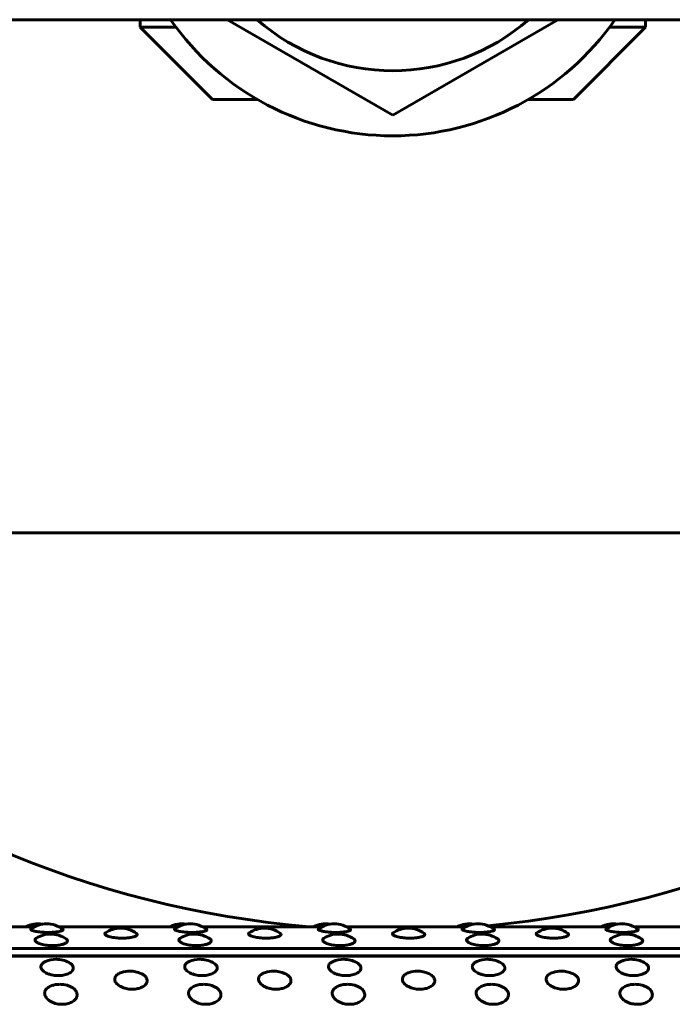
# Model space of a CAD drawing. Units: millimetres. Extents: x -2830 to 3023, y -2292 to 2292.
# Drawn here: x 40 to 76, y -747 to -693 of the extents above; entities that cross this region are included whole.
import ezdxf

# ---------------------------------------------------------------- set-up
doc = ezdxf.new("R2010")
doc.units = ezdxf.units.MM
doc.linetypes.add('K5LT_BASIC', pattern=[0])

msp = doc.modelspace()

# ---------------------------------------------------------------- linework, layer by layer
at = {"color": 150, "linetype": 'K5LT_BASIC', "lineweight": 60, "true_color": 0x0080ff}
for p, q in [((91.2, -692.572), (38.577, -692.572)), ((46.702, -692.572), (46.702, -692.981)), ((60.699, -697.856), (51.546, -692.572)), ((60.699, -697.856), (69.852, -692.572)), ((69.852, -692.572), (60.699, -697.856)), ((74.702, -692.572), (74.702, -692.981)), ((48.685, -692.981), (46.702, -692.981)), ((50.702, -696.981), (46.702, -692.981)), ((70.702, -696.981), (74.702, -692.981)), ((74.702, -692.981), (72.714, -692.981)), ((53.183, -696.981), (50.702, -696.981)), ((70.702, -696.981), (68.216, -696.981)), ((60.699, -697.856), (60.699, -697.856)), ((60.731, -720.981), (22.733, -720.981)), ((22.733, -720.981), (98.733, -720.981)), ((98.733, -720.981), (60.731, -720.981)), ((40.853, -742.784), (34.216, -742.784)), ((48.82, -742.784), (42.184, -742.784)), ((56.787, -742.784), (50.151, -742.784)), ((64.755, -742.784), (58.119, -742.784)), ((72.722, -742.784), (66.086, -742.784)), ((80.69, -742.784), (74.053, -742.784)), ((5.045, -743.985), (102.646, -743.985)), ((102.728, -744.4), (5.127, -744.4)), ((5.141, -744.423), (102.741, -744.423))]:
    msp.add_line(p, q, dxfattribs=at)
for centre, radius, start, end in [((60.733, -687.347), 55.633, 227.8384, 265.1807), ((60.733, -687.347), 55.633, 275.4042, 312.1616), ((41.038, -744.128), 1.5, 80.7836, 116.3418), ((41.518, -744.128), 1.5, 90.0004, 125.3655), ((41.518, -744.128), 1.5, 53.1901, 90.0004), ((45.617, -744.365), 1.5, 90.0013, 124.0176), ((45.617, -744.365), 1.5, 53.8237, 90.0013), ((49.005, -744.128), 1.5, 80.7836, 116.3418), ((49.486, -744.128), 1.5, 90.0004, 125.3655), ((49.486, -744.128), 1.5, 53.1901, 90.0004), ((53.584, -744.365), 1.5, 90.0013, 124.0176), ((53.584, -744.365), 1.5, 53.8237, 90.0013), ((56.972, -744.128), 1.5, 80.7836, 116.3418), ((57.453, -744.128), 1.5, 90.0004, 125.3655), ((57.453, -744.128), 1.5, 53.1901, 90.0004), ((61.551, -744.365), 1.5, 90.0013, 124.0176), ((61.551, -744.365), 1.5, 53.8237, 90.0013), ((64.94, -744.128), 1.5, 80.7836, 116.3418), ((65.42, -744.128), 1.5, 90.0004, 125.3655), ((65.42, -744.128), 1.5, 53.1901, 90.0004), ((69.519, -744.365), 1.5, 90.0013, 124.0176), ((69.519, -744.365), 1.5, 53.8237, 90.0013), ((72.907, -744.128), 1.5, 80.7836, 116.3418), ((73.388, -744.128), 1.5, 90.0004, 125.3655), ((73.388, -744.128), 1.5, 53.1901, 90.0004), ((41.746, -744.691), 1.5, 90.0005, 122.1982), ((41.746, -744.691), 1.5, 54.9101, 90.0005), ((49.713, -744.691), 1.5, 90.0005, 122.1982), ((49.713, -744.691), 1.5, 54.9101, 90.0005), ((57.68, -744.691), 1.5, 90.0005, 122.1982), ((57.68, -744.691), 1.5, 54.9101, 90.0005), ((65.648, -744.691), 1.5, 90.0005, 122.1982), ((65.648, -744.691), 1.5, 54.9101, 90.0005), ((73.615, -744.691), 1.5, 90.0005, 122.1982), ((73.615, -744.691), 1.5, 54.9101, 90.0005), ((42.05, -746.089), 1.5, 90.0002, 113.3289), ((42.05, -746.089), 1.5, 61.5395, 90.0002), ((50.017, -746.089), 1.5, 90.0002, 113.3289), ((50.017, -746.089), 1.5, 61.5395, 90.0002), ((57.985, -746.089), 1.5, 90.0002, 113.3289), ((57.985, -746.089), 1.5, 61.5395, 90.0002), ((65.952, -746.089), 1.5, 90.0002, 113.3289), ((65.952, -746.089), 1.5, 61.5395, 90.0002), ((73.92, -746.089), 1.5, 90.0002, 113.3289), ((73.92, -746.089), 1.5, 61.5395, 90.0002), ((46.134, -746.742), 1.5, 90.0002, 107.8246), ((46.134, -746.742), 1.5, 66.1667, 90.0002), ((54.102, -746.742), 1.5, 90.0002, 107.8246), ((54.102, -746.742), 1.5, 66.1667, 90.0002), ((62.069, -746.742), 1.5, 90.0002, 107.8246), ((62.069, -746.742), 1.5, 66.1667, 90.0002), ((70.037, -746.742), 1.5, 90.0002, 107.8246), ((70.037, -746.742), 1.5, 66.1667, 90.0002), ((42.247, -747.474), 1.5, 90.0002, 98.8079), ((42.247, -747.474), 1.5, 74.2439, 90.0002), ((50.214, -747.474), 1.5, 90.0002, 98.8079), ((50.214, -747.474), 1.5, 74.2439, 90.0002), ((58.182, -747.474), 1.5, 90.0002, 98.8079), ((58.182, -747.474), 1.5, 74.2439, 90.0002), ((66.149, -747.474), 1.5, 90.0002, 98.8079), ((66.149, -747.474), 1.5, 74.2439, 90.0002), ((74.116, -747.474), 1.5, 90.0002, 98.8079), ((74.116, -747.474), 1.5, 74.2439, 90.0002)]:
    msp.add_arc(centre, radius, start, end, dxfattribs=at)
for major_axis, start_param, end_param in [((0, 15), 2.179097, 4.104094), ((0, 11.4), 2.421793, 3.861398)]:
    msp.add_ellipse((60.699, -684), major_axis=major_axis, ratio=1, start_param=start_param, end_param=end_param, dxfattribs=at)
for points, knots in [([(42.417, -742.927), (42.428, -742.935), (42.437, -742.949), (42.432, -742.969), (42.411, -742.989), (42.36, -743.015), (42.276, -743.04), (42.168, -743.061), (42.048, -743.078), (41.92, -743.091), (41.775, -743.099), (41.653, -743.101), (41.534, -743.1), (41.424, -743.097), (41.28, -743.089), (41.127, -743.075), (40.981, -743.054), (40.855, -743.03), (40.756, -743.004), (40.684, -742.978), (40.644, -742.953), (40.629, -742.928), (40.639, -742.913), (40.65, -742.905)], [0, 0, 0, 0, 1.283234, 1.973263, 2.982891, 4.220941, 5.60197, 6.825648, 7.958864, 9.087986, 10.127482, 11.39118, 11.855259, 12.766644, 13.853387, 15.109173, 16.425256, 17.733233, 19.00415, 20.280991, 21.544544, 22.597921, 24, 24, 24, 24]), ([(50.384, -742.927), (50.395, -742.935), (50.404, -742.949), (50.399, -742.969), (50.378, -742.989), (50.327, -743.015), (50.244, -743.04), (50.136, -743.061), (50.016, -743.078), (49.887, -743.091), (49.743, -743.099), (49.62, -743.101), (49.502, -743.1), (49.391, -743.097), (49.248, -743.089), (49.095, -743.074), (48.948, -743.054), (48.823, -743.03), (48.723, -743.004), (48.651, -742.978), (48.611, -742.953), (48.597, -742.928), (48.606, -742.913), (48.617, -742.905)], [0, 0, 0, 0, 1.283234, 1.973263, 2.982891, 4.220941, 5.60197, 6.825648, 7.958864, 9.087986, 10.127482, 11.39118, 11.855259, 12.766644, 13.853387, 15.109173, 16.425256, 17.733233, 19.00415, 20.280991, 21.544544, 22.597921, 24, 24, 24, 24]), ([(58.352, -742.927), (58.363, -742.935), (58.372, -742.949), (58.366, -742.969), (58.346, -742.989), (58.295, -743.015), (58.211, -743.04), (58.103, -743.061), (57.983, -743.078), (57.855, -743.091), (57.71, -743.099), (57.587, -743.101), (57.469, -743.1), (57.358, -743.097), (57.215, -743.089), (57.062, -743.074), (56.916, -743.054), (56.79, -743.03), (56.69, -743.004), (56.619, -742.978), (56.579, -742.953), (56.564, -742.928), (56.573, -742.913), (56.585, -742.905)], [0, 0, 0, 0, 1.283234, 1.973263, 2.982891, 4.220941, 5.60197, 6.825648, 7.958864, 9.087986, 10.127482, 11.39118, 11.855259, 12.766644, 13.853387, 15.109173, 16.425256, 17.733233, 19.00415, 20.280991, 21.544544, 22.597921, 24, 24, 24, 24]), ([(66.319, -742.927), (66.33, -742.935), (66.339, -742.948), (66.334, -742.969), (66.313, -742.989), (66.262, -743.015), (66.178, -743.04), (66.07, -743.061), (65.95, -743.078), (65.822, -743.09), (65.678, -743.099), (65.555, -743.101), (65.437, -743.1), (65.326, -743.097), (65.182, -743.089), (65.03, -743.074), (64.883, -743.054), (64.757, -743.03), (64.658, -743.004), (64.586, -742.978), (64.546, -742.953), (64.531, -742.928), (64.541, -742.913), (64.552, -742.905)], [0, 0, 0, 0, 1.283234, 1.973263, 2.982891, 4.220941, 5.60197, 6.825648, 7.958864, 9.087986, 10.127482, 11.39118, 11.855259, 12.766644, 13.853387, 15.109173, 16.425256, 17.733233, 19.00415, 20.280991, 21.544544, 22.597921, 24, 24, 24, 24]), ([(74.287, -742.927), (74.297, -742.935), (74.306, -742.948), (74.301, -742.969), (74.281, -742.989), (74.23, -743.014), (74.146, -743.04), (74.038, -743.061), (73.918, -743.078), (73.789, -743.09), (73.645, -743.099), (73.522, -743.101), (73.404, -743.1), (73.293, -743.097), (73.15, -743.089), (72.997, -743.074), (72.851, -743.054), (72.725, -743.03), (72.625, -743.004), (72.554, -742.978), (72.513, -742.953), (72.499, -742.928), (72.508, -742.913), (72.52, -742.905)], [0, 0, 0, 0, 1.283234, 1.973263, 2.982891, 4.220941, 5.60197, 6.825648, 7.958864, 9.087986, 10.127482, 11.39118, 11.855259, 12.766644, 13.853387, 15.109173, 16.425256, 17.733233, 19.00415, 20.280991, 21.544544, 22.597921, 24, 24, 24, 24]), ([(42.608, -743.464), (42.639, -743.486), (42.67, -743.52), (42.679, -743.567), (42.67, -743.605), (42.641, -743.646), (42.582, -743.691), (42.498, -743.732), (42.396, -743.766), (42.284, -743.793), (42.155, -743.814), (42.011, -743.827), (41.889, -743.831), (41.78, -743.83), (41.672, -743.825), (41.528, -743.811), (41.37, -743.786), (41.221, -743.75), (41.095, -743.707), (40.997, -743.661), (40.93, -743.615), (40.888, -743.568), (40.872, -743.521), (40.886, -743.471), (40.92, -743.438), (40.946, -743.422)], [0, 0, 0, 0, 1.788381, 2.676158, 3.535218, 4.589709, 5.768586, 7.032077, 8.044187, 9.075583, 10.159711, 11.264386, 12.394156, 12.822851, 13.626875, 14.734085, 15.986913, 17.287839, 18.57102, 19.799337, 20.990734, 22.048118, 23.244722, 24.508056, 26, 26, 26, 26]), ([(46.502, -743.154), (46.519, -743.167), (46.536, -743.185), (46.541, -743.212), (46.538, -743.233), (46.52, -743.259), (46.48, -743.29), (46.413, -743.322), (46.322, -743.352), (46.217, -743.376), (46.103, -743.395), (45.98, -743.408), (45.85, -743.416), (45.716, -743.419), (45.578, -743.416), (45.429, -743.406), (45.27, -743.388), (45.112, -743.36), (44.973, -743.325), (44.867, -743.287), (44.795, -743.25), (44.752, -743.214), (44.737, -743.182), (44.743, -743.151), (44.762, -743.132), (44.777, -743.121)], [0, 0, 0, 0, 1.425304, 2.016454, 2.725479, 3.604783, 4.70044, 5.925746, 7.128224, 8.258005, 9.293548, 10.347542, 11.396883, 12.407124, 13.43051, 14.546464, 15.84592, 17.261847, 18.727543, 20.124075, 21.400184, 22.615019, 23.779479, 24.74715, 26, 26, 26, 26]), ([(50.575, -743.464), (50.606, -743.486), (50.637, -743.52), (50.647, -743.567), (50.638, -743.605), (50.608, -743.646), (50.549, -743.691), (50.465, -743.732), (50.364, -743.766), (50.252, -743.793), (50.122, -743.814), (49.978, -743.827), (49.856, -743.831), (49.747, -743.83), (49.639, -743.825), (49.495, -743.811), (49.337, -743.786), (49.189, -743.75), (49.062, -743.707), (48.965, -743.661), (48.898, -743.615), (48.856, -743.568), (48.839, -743.521), (48.853, -743.471), (48.888, -743.438), (48.914, -743.422)], [0, 0, 0, 0, 1.788381, 2.676158, 3.535218, 4.589709, 5.768586, 7.032077, 8.044187, 9.075583, 10.159711, 11.264386, 12.394156, 12.822851, 13.626875, 14.734085, 15.986913, 17.287839, 18.57102, 19.799337, 20.990734, 22.048118, 23.244722, 24.508056, 26, 26, 26, 26]), ([(54.469, -743.154), (54.487, -743.167), (54.503, -743.185), (54.509, -743.212), (54.505, -743.233), (54.487, -743.259), (54.448, -743.29), (54.38, -743.322), (54.29, -743.352), (54.185, -743.376), (54.07, -743.395), (53.947, -743.408), (53.817, -743.416), (53.684, -743.419), (53.545, -743.416), (53.396, -743.406), (53.237, -743.388), (53.079, -743.36), (52.941, -743.325), (52.835, -743.287), (52.762, -743.25), (52.72, -743.214), (52.705, -743.182), (52.711, -743.151), (52.73, -743.132), (52.745, -743.121)], [0, 0, 0, 0, 1.425304, 2.016454, 2.725479, 3.604783, 4.70044, 5.925746, 7.128224, 8.258005, 9.293548, 10.347542, 11.396883, 12.407124, 13.43051, 14.546464, 15.84592, 17.261847, 18.727543, 20.124075, 21.400184, 22.615019, 23.779479, 24.74715, 26, 26, 26, 26]), ([(58.543, -743.464), (58.574, -743.486), (58.605, -743.52), (58.614, -743.567), (58.605, -743.605), (58.576, -743.646), (58.517, -743.691), (58.433, -743.732), (58.331, -743.766), (58.219, -743.793), (58.09, -743.814), (57.945, -743.827), (57.824, -743.831), (57.715, -743.83), (57.606, -743.825), (57.462, -743.811), (57.305, -743.786), (57.156, -743.75), (57.03, -743.707), (56.932, -743.661), (56.865, -743.615), (56.823, -743.568), (56.807, -743.521), (56.82, -743.471), (56.855, -743.438), (56.881, -743.422)], [0, 0, 0, 0, 1.788381, 2.676158, 3.535218, 4.589709, 5.768586, 7.032077, 8.044187, 9.075583, 10.159711, 11.264386, 12.394156, 12.822851, 13.626875, 14.734085, 15.986913, 17.287839, 18.57102, 19.799337, 20.990734, 22.048118, 23.244722, 24.508056, 26, 26, 26, 26]), ([(62.437, -743.154), (62.454, -743.167), (62.471, -743.185), (62.476, -743.212), (62.472, -743.233), (62.455, -743.259), (62.415, -743.29), (62.348, -743.322), (62.257, -743.352), (62.152, -743.376), (62.038, -743.395), (61.915, -743.408), (61.785, -743.416), (61.651, -743.419), (61.513, -743.416), (61.364, -743.406), (61.205, -743.388), (61.047, -743.36), (60.908, -743.325), (60.802, -743.287), (60.729, -743.25), (60.687, -743.214), (60.672, -743.182), (60.678, -743.151), (60.697, -743.132), (60.712, -743.121)], [0, 0, 0, 0, 1.425304, 2.016454, 2.725479, 3.604783, 4.70044, 5.925746, 7.128224, 8.258005, 9.293548, 10.347542, 11.396883, 12.407124, 13.43051, 14.546464, 15.84592, 17.261847, 18.727543, 20.124075, 21.400184, 22.615019, 23.779479, 24.74715, 26, 26, 26, 26]), ([(66.51, -743.464), (66.541, -743.486), (66.572, -743.52), (66.581, -743.567), (66.572, -743.605), (66.543, -743.646), (66.484, -743.691), (66.4, -743.732), (66.298, -743.766), (66.186, -743.793), (66.057, -743.814), (65.913, -743.827), (65.791, -743.831), (65.682, -743.83), (65.574, -743.825), (65.43, -743.811), (65.272, -743.786), (65.123, -743.75), (64.997, -743.707), (64.899, -743.661), (64.832, -743.615), (64.791, -743.568), (64.774, -743.521), (64.788, -743.471), (64.823, -743.438), (64.849, -743.422)], [0, 0, 0, 0, 1.788381, 2.676158, 3.535218, 4.589709, 5.768586, 7.032077, 8.044187, 9.075583, 10.159711, 11.264386, 12.394156, 12.822851, 13.626875, 14.734085, 15.986913, 17.287839, 18.57102, 19.799337, 20.990734, 22.048118, 23.244722, 24.508056, 26, 26, 26, 26]), ([(70.404, -743.154), (70.422, -743.166), (70.438, -743.185), (70.444, -743.212), (70.44, -743.233), (70.422, -743.259), (70.382, -743.29), (70.315, -743.322), (70.224, -743.352), (70.12, -743.376), (70.005, -743.395), (69.882, -743.408), (69.752, -743.416), (69.618, -743.419), (69.48, -743.416), (69.331, -743.406), (69.172, -743.388), (69.014, -743.36), (68.876, -743.325), (68.769, -743.287), (68.697, -743.25), (68.655, -743.214), (68.639, -743.182), (68.646, -743.151), (68.664, -743.131), (68.68, -743.121)], [0, 0, 0, 0, 1.425304, 2.016454, 2.725479, 3.604783, 4.70044, 5.925746, 7.128224, 8.258005, 9.293548, 10.347542, 11.396883, 12.407124, 13.43051, 14.546464, 15.84592, 17.261847, 18.727543, 20.124075, 21.400184, 22.615019, 23.779479, 24.74715, 26, 26, 26, 26]), ([(74.477, -743.464), (74.508, -743.486), (74.539, -743.52), (74.549, -743.567), (74.54, -743.605), (74.51, -743.646), (74.451, -743.691), (74.367, -743.732), (74.266, -743.766), (74.154, -743.793), (74.025, -743.814), (73.88, -743.827), (73.758, -743.831), (73.649, -743.83), (73.541, -743.825), (73.397, -743.811), (73.24, -743.786), (73.091, -743.75), (72.965, -743.707), (72.867, -743.661), (72.8, -743.615), (72.758, -743.568), (72.741, -743.521), (72.755, -743.471), (72.79, -743.438), (72.816, -743.422)], [0, 0, 0, 0, 1.788381, 2.676158, 3.535218, 4.589709, 5.768586, 7.032077, 8.044187, 9.075583, 10.159711, 11.264386, 12.394156, 12.822851, 13.626875, 14.734085, 15.986913, 17.287839, 18.57102, 19.799337, 20.990734, 22.048118, 23.244722, 24.508056, 26, 26, 26, 26]), ([(42.765, -744.77), (42.804, -744.791), (42.856, -744.826), (42.917, -744.881), (42.964, -744.938), (42.989, -744.991), (43.002, -745.052), (43.001, -745.121), (42.96, -745.212), (42.879, -745.297), (42.773, -745.366), (42.651, -745.419), (42.519, -745.458), (42.381, -745.482), (42.245, -745.493), (42.104, -745.493), (41.953, -745.481), (41.788, -745.451), (41.627, -745.403), (41.485, -745.34), (41.372, -745.27), (41.288, -745.195), (41.23, -745.116), (41.202, -745.039), (41.201, -744.963), (41.223, -744.895), (41.266, -744.836), (41.336, -744.773), (41.404, -744.734), (41.456, -744.712)], [0, 0, 0, 0, 1.230575, 1.866105, 2.758633, 3.963881, 4.279599, 5.467244, 6.978102, 8.366403, 9.602016, 10.755211, 11.868127, 12.921374, 13.890048, 14.81979, 15.883192, 17.082728, 18.396687, 19.685265, 20.897503, 22.057224, 23.187641, 24.463393, 25.453623, 26.600288, 27.584141, 28.391937, 30, 30, 30, 30]), ([(50.732, -744.77), (50.771, -744.791), (50.823, -744.826), (50.885, -744.88), (50.932, -744.938), (50.956, -744.991), (50.97, -745.052), (50.968, -745.121), (50.928, -745.212), (50.846, -745.297), (50.74, -745.366), (50.619, -745.419), (50.486, -745.458), (50.348, -745.482), (50.212, -745.493), (50.072, -745.493), (49.92, -745.481), (49.756, -745.451), (49.594, -745.403), (49.452, -745.34), (49.339, -745.27), (49.256, -745.195), (49.197, -745.116), (49.169, -745.039), (49.168, -744.963), (49.191, -744.895), (49.233, -744.836), (49.303, -744.773), (49.371, -744.734), (49.424, -744.712)], [0, 0, 0, 0, 1.230575, 1.866105, 2.758633, 3.963881, 4.279599, 5.467244, 6.978102, 8.366403, 9.602016, 10.755211, 11.868127, 12.921374, 13.890048, 14.81979, 15.883192, 17.082728, 18.396687, 19.685265, 20.897503, 22.057224, 23.187641, 24.463393, 25.453623, 26.600288, 27.584141, 28.391937, 30, 30, 30, 30]), ([(58.7, -744.77), (58.738, -744.791), (58.791, -744.826), (58.852, -744.88), (58.899, -744.938), (58.924, -744.991), (58.937, -745.052), (58.936, -745.12), (58.895, -745.212), (58.813, -745.297), (58.707, -745.366), (58.586, -745.419), (58.453, -745.457), (58.316, -745.482), (58.179, -745.493), (58.039, -745.493), (57.888, -745.481), (57.723, -745.451), (57.561, -745.403), (57.419, -745.34), (57.306, -745.27), (57.223, -745.195), (57.164, -745.116), (57.136, -745.039), (57.135, -744.962), (57.158, -744.895), (57.201, -744.836), (57.271, -744.773), (57.339, -744.734), (57.391, -744.712)], [0, 0, 0, 0, 1.230575, 1.866105, 2.758633, 3.963881, 4.279599, 5.467244, 6.978102, 8.366403, 9.602016, 10.755211, 11.868127, 12.921374, 13.890048, 14.81979, 15.883192, 17.082728, 18.396687, 19.685265, 20.897503, 22.057224, 23.187641, 24.463393, 25.453623, 26.600288, 27.584141, 28.391937, 30, 30, 30, 30]), ([(66.667, -744.77), (66.706, -744.791), (66.758, -744.825), (66.819, -744.88), (66.867, -744.938), (66.891, -744.991), (66.904, -745.052), (66.903, -745.12), (66.863, -745.212), (66.781, -745.297), (66.675, -745.366), (66.553, -745.419), (66.421, -745.457), (66.283, -745.482), (66.147, -745.493), (66.006, -745.493), (65.855, -745.481), (65.691, -745.451), (65.529, -745.403), (65.387, -745.34), (65.274, -745.27), (65.19, -745.195), (65.132, -745.116), (65.104, -745.039), (65.103, -744.962), (65.125, -744.895), (65.168, -744.836), (65.238, -744.773), (65.306, -744.734), (65.358, -744.712)], [0, 0, 0, 0, 1.230575, 1.866105, 2.758633, 3.963881, 4.279599, 5.467244, 6.978102, 8.366403, 9.602016, 10.755211, 11.868127, 12.921374, 13.890048, 14.81979, 15.883192, 17.082728, 18.396687, 19.685265, 20.897503, 22.057224, 23.187641, 24.463393, 25.453623, 26.600288, 27.584141, 28.391937, 30, 30, 30, 30]), ([(74.634, -744.77), (74.673, -744.791), (74.725, -744.825), (74.787, -744.88), (74.834, -744.938), (74.859, -744.991), (74.872, -745.052), (74.871, -745.12), (74.83, -745.212), (74.748, -745.297), (74.642, -745.366), (74.521, -745.419), (74.388, -745.457), (74.251, -745.482), (74.114, -745.493), (73.974, -745.493), (73.822, -745.481), (73.658, -745.451), (73.496, -745.403), (73.354, -745.34), (73.241, -745.27), (73.158, -745.195), (73.099, -745.116), (73.071, -745.039), (73.07, -744.962), (73.093, -744.895), (73.136, -744.836), (73.205, -744.773), (73.273, -744.734), (73.326, -744.712)], [0, 0, 0, 0, 1.230575, 1.866105, 2.758633, 3.963881, 4.279599, 5.467244, 6.978102, 8.366403, 9.602016, 10.755211, 11.868127, 12.921374, 13.890048, 14.81979, 15.883192, 17.082728, 18.396687, 19.685265, 20.897503, 22.057224, 23.187641, 24.463393, 25.453623, 26.600288, 27.584141, 28.391937, 30, 30, 30, 30]), ([(46.74, -745.37), (46.784, -745.389), (46.854, -745.426), (46.945, -745.491), (47.016, -745.562), (47.068, -745.644), (47.094, -745.731), (47.091, -745.819), (47.061, -745.907), (47.002, -745.992), (46.916, -746.068), (46.811, -746.131), (46.692, -746.181), (46.565, -746.216), (46.42, -746.24), (46.298, -746.247), (46.18, -746.245), (46.069, -746.236), (45.926, -746.211), (45.775, -746.168), (45.63, -746.106), (45.506, -746.031), (45.41, -745.949), (45.343, -745.864), (45.302, -745.776), (45.288, -745.684), (45.307, -745.587), (45.364, -745.495), (45.45, -745.419), (45.554, -745.359), (45.632, -745.328), (45.675, -745.314)], [0, 0, 0, 0, 1.175742, 2.034289, 3.126103, 4.259408, 5.409763, 6.535631, 7.666334, 8.863329, 10.026901, 11.135597, 12.166713, 13.211982, 14.181547, 15.363046, 15.797869, 16.650546, 17.667923, 18.844447, 20.077985, 21.304305, 22.496208, 23.615353, 24.723728, 25.892767, 27.212038, 28.576317, 29.857619, 30.87264, 32, 32, 32, 32]), ([(54.707, -745.37), (54.751, -745.389), (54.822, -745.426), (54.912, -745.491), (54.983, -745.562), (55.035, -745.644), (55.061, -745.731), (55.059, -745.819), (55.029, -745.907), (54.969, -745.992), (54.883, -746.068), (54.779, -746.131), (54.66, -746.181), (54.532, -746.216), (54.388, -746.24), (54.265, -746.247), (54.147, -746.245), (54.037, -746.236), (53.894, -746.211), (53.742, -746.168), (53.597, -746.106), (53.473, -746.031), (53.378, -745.949), (53.31, -745.864), (53.269, -745.776), (53.255, -745.684), (53.274, -745.587), (53.332, -745.495), (53.417, -745.419), (53.521, -745.359), (53.599, -745.328), (53.643, -745.314)], [0, 0, 0, 0, 1.175742, 2.034289, 3.126103, 4.259408, 5.409763, 6.535631, 7.666334, 8.863329, 10.026901, 11.135597, 12.166713, 13.211982, 14.181547, 15.363046, 15.797869, 16.650546, 17.667923, 18.844447, 20.077985, 21.304305, 22.496208, 23.615353, 24.723728, 25.892767, 27.212038, 28.576317, 29.857619, 30.87264, 32, 32, 32, 32]), ([(62.674, -745.37), (62.718, -745.389), (62.789, -745.426), (62.88, -745.491), (62.95, -745.562), (63.003, -745.644), (63.028, -745.731), (63.026, -745.819), (62.996, -745.907), (62.937, -745.992), (62.851, -746.068), (62.746, -746.131), (62.627, -746.181), (62.5, -746.216), (62.355, -746.24), (62.233, -746.247), (62.114, -746.245), (62.004, -746.236), (61.861, -746.211), (61.709, -746.168), (61.564, -746.106), (61.44, -746.031), (61.345, -745.949), (61.278, -745.864), (61.237, -745.776), (61.223, -745.684), (61.242, -745.587), (61.299, -745.495), (61.384, -745.419), (61.489, -745.359), (61.566, -745.328), (61.61, -745.314)], [0, 0, 0, 0, 1.175742, 2.034289, 3.126103, 4.259408, 5.409763, 6.535631, 7.666334, 8.863329, 10.026901, 11.135597, 12.166713, 13.211982, 14.181547, 15.363046, 15.797869, 16.650546, 17.667923, 18.844447, 20.077985, 21.304305, 22.496208, 23.615353, 24.723728, 25.892767, 27.212038, 28.576317, 29.857619, 30.87264, 32, 32, 32, 32]), ([(70.642, -745.37), (70.686, -745.389), (70.756, -745.426), (70.847, -745.491), (70.918, -745.561), (70.97, -745.644), (70.996, -745.731), (70.994, -745.819), (70.963, -745.907), (70.904, -745.992), (70.818, -746.068), (70.713, -746.131), (70.594, -746.181), (70.467, -746.216), (70.323, -746.24), (70.2, -746.247), (70.082, -746.245), (69.971, -746.236), (69.829, -746.211), (69.677, -746.168), (69.532, -746.106), (69.408, -746.031), (69.312, -745.949), (69.245, -745.864), (69.204, -745.776), (69.19, -745.683), (69.209, -745.587), (69.266, -745.495), (69.352, -745.419), (69.456, -745.359), (69.534, -745.328), (69.578, -745.314)], [0, 0, 0, 0, 1.175742, 2.034289, 3.126103, 4.259408, 5.409763, 6.535631, 7.666334, 8.863329, 10.026901, 11.135597, 12.166713, 13.211982, 14.181547, 15.363046, 15.797869, 16.650546, 17.667923, 18.844447, 20.077985, 21.304305, 22.496208, 23.615353, 24.723728, 25.892767, 27.212038, 28.576317, 29.857619, 30.87264, 32, 32, 32, 32]), ([(42.654, -746.03), (42.714, -746.047), (42.799, -746.078), (42.904, -746.13), (42.986, -746.18), (43.069, -746.248), (43.142, -746.331), (43.193, -746.428), (43.215, -746.531), (43.204, -746.642), (43.156, -746.75), (43.076, -746.847), (42.973, -746.927), (42.853, -746.99), (42.721, -747.037), (42.584, -747.067), (42.448, -747.081), (42.307, -747.081), (42.156, -747.066), (41.992, -747.029), (41.831, -746.97), (41.69, -746.892), (41.578, -746.805), (41.496, -746.713), (41.438, -746.614), (41.411, -746.517), (41.412, -746.421), (41.437, -746.33), (41.493, -746.24), (41.577, -746.159), (41.681, -746.094), (41.788, -746.048), (41.899, -746.014), (41.974, -745.998), (42.017, -745.991)], [0, 0, 0, 0, 1.348424, 1.993683, 2.789443, 3.738409, 4.871371, 5.999894, 7.217123, 8.47512, 9.803473, 11.058947, 12.227805, 13.325658, 14.403358, 15.429603, 16.375929, 17.285042, 18.324675, 19.49773, 20.783199, 22.044668, 23.231631, 24.367308, 25.473979, 26.718167, 27.690848, 28.811652, 29.997998, 31.178342, 32.305519, 33.301334, 34.060621, 35, 35, 35, 35]), ([(50.621, -746.03), (50.682, -746.047), (50.766, -746.078), (50.872, -746.13), (50.953, -746.18), (51.037, -746.248), (51.109, -746.331), (51.16, -746.428), (51.183, -746.531), (51.171, -746.642), (51.124, -746.75), (51.043, -746.847), (50.94, -746.927), (50.82, -746.99), (50.688, -747.037), (50.551, -747.067), (50.415, -747.081), (50.275, -747.081), (50.124, -747.066), (49.96, -747.029), (49.799, -746.97), (49.657, -746.892), (49.545, -746.805), (49.463, -746.713), (49.406, -746.614), (49.379, -746.517), (49.379, -746.421), (49.404, -746.33), (49.46, -746.24), (49.544, -746.159), (49.648, -746.094), (49.755, -746.048), (49.866, -746.014), (49.942, -745.998), (49.985, -745.991)], [0, 0, 0, 0, 1.348424, 1.993683, 2.789443, 3.738409, 4.871371, 5.999894, 7.217123, 8.47512, 9.803473, 11.058947, 12.227805, 13.325658, 14.403358, 15.429603, 16.375929, 17.285042, 18.324675, 19.49773, 20.783199, 22.044668, 23.231631, 24.367308, 25.473979, 26.718167, 27.690848, 28.811652, 29.997998, 31.178342, 32.305519, 33.301334, 34.060621, 35, 35, 35, 35]), ([(58.589, -746.03), (58.649, -746.047), (58.733, -746.077), (58.839, -746.13), (58.92, -746.18), (59.004, -746.248), (59.076, -746.331), (59.128, -746.427), (59.15, -746.531), (59.139, -746.642), (59.091, -746.75), (59.011, -746.847), (58.907, -746.927), (58.787, -746.99), (58.656, -747.037), (58.519, -747.067), (58.382, -747.081), (58.242, -747.081), (58.091, -747.066), (57.927, -747.029), (57.766, -746.97), (57.625, -746.892), (57.513, -746.805), (57.43, -746.713), (57.373, -746.614), (57.346, -746.517), (57.346, -746.421), (57.372, -746.33), (57.428, -746.24), (57.512, -746.159), (57.615, -746.094), (57.723, -746.048), (57.834, -746.014), (57.909, -745.998), (57.952, -745.991)], [0, 0, 0, 0, 1.348424, 1.993683, 2.789443, 3.738409, 4.871371, 5.999894, 7.217123, 8.47512, 9.803473, 11.058947, 12.227805, 13.325658, 14.403358, 15.429603, 16.375929, 17.285042, 18.324675, 19.49773, 20.783199, 22.044668, 23.231631, 24.367308, 25.473979, 26.718167, 27.690848, 28.811652, 29.997998, 31.178342, 32.305519, 33.301334, 34.060621, 35, 35, 35, 35]), ([(66.556, -746.03), (66.616, -746.047), (66.701, -746.077), (66.806, -746.13), (66.888, -746.18), (66.972, -746.248), (67.044, -746.331), (67.095, -746.427), (67.117, -746.531), (67.106, -746.642), (67.059, -746.75), (66.978, -746.847), (66.875, -746.927), (66.755, -746.99), (66.623, -747.037), (66.486, -747.067), (66.35, -747.081), (66.209, -747.081), (66.058, -747.066), (65.894, -747.029), (65.733, -746.97), (65.592, -746.892), (65.48, -746.805), (65.398, -746.713), (65.34, -746.614), (65.314, -746.517), (65.314, -746.421), (65.339, -746.33), (65.395, -746.24), (65.479, -746.159), (65.583, -746.094), (65.69, -746.048), (65.801, -746.014), (65.876, -745.998), (65.919, -745.991)], [0, 0, 0, 0, 1.348424, 1.993683, 2.789443, 3.738409, 4.871371, 5.999894, 7.217123, 8.47512, 9.803473, 11.058947, 12.227805, 13.325658, 14.403358, 15.429603, 16.375929, 17.285042, 18.324675, 19.49773, 20.783199, 22.044668, 23.231631, 24.367308, 25.473979, 26.718167, 27.690848, 28.811652, 29.997998, 31.178342, 32.305519, 33.301334, 34.060621, 35, 35, 35, 35]), ([(74.524, -746.03), (74.584, -746.047), (74.668, -746.077), (74.774, -746.13), (74.855, -746.18), (74.939, -746.248), (75.011, -746.331), (75.062, -746.427), (75.085, -746.531), (75.074, -746.642), (75.026, -746.75), (74.945, -746.847), (74.842, -746.927), (74.722, -746.99), (74.591, -747.037), (74.454, -747.067), (74.317, -747.081), (74.177, -747.081), (74.026, -747.065), (73.862, -747.029), (73.701, -746.97), (73.559, -746.892), (73.447, -746.805), (73.365, -746.713), (73.308, -746.614), (73.281, -746.517), (73.281, -746.421), (73.306, -746.33), (73.362, -746.24), (73.447, -746.159), (73.55, -746.094), (73.657, -746.048), (73.768, -746.014), (73.844, -745.998), (73.887, -745.991)], [0, 0, 0, 0, 1.348424, 1.993683, 2.789443, 3.738409, 4.871371, 5.999894, 7.217123, 8.47512, 9.803473, 11.058947, 12.227805, 13.325658, 14.403358, 15.429603, 16.375929, 17.285042, 18.324675, 19.49773, 20.783199, 22.044668, 23.231631, 24.367308, 25.473979, 26.718167, 27.690848, 28.811652, 29.997998, 31.178342, 32.305519, 33.301334, 34.060621, 35, 35, 35, 35])]:
    msp.add_open_spline(points, degree=3, knots=knots, dxfattribs=at)

doc.saveas('drawing.dxf')
